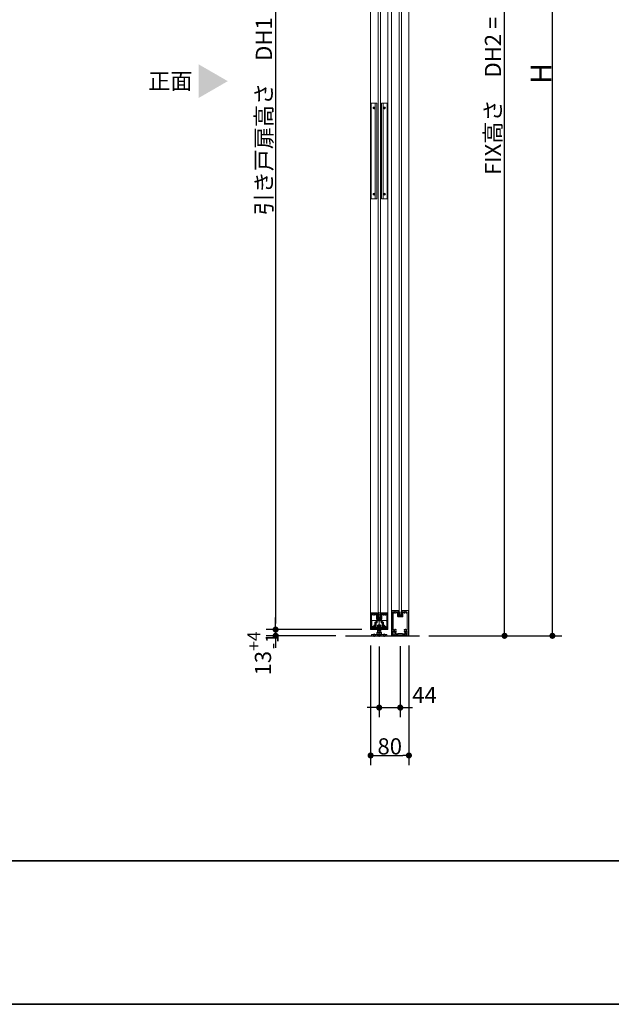
# Model space of a CAD drawing. Units: millimetres. Extents: x -4275 to 7850, y -3045 to 3045.
# Drawn here: x -196 to 1041, y -2770 to -713 of the extents above; entities that cross this region are included whole.
import ezdxf

# ---------------------------------------------------------------- set-up
doc = ezdxf.new("R2010")
doc.units = ezdxf.units.MM
doc.header["$LTSCALE"] = 20
doc.header["$PDMODE"] = 1
doc.header["$PDSIZE"] = -2
for name, color, linetype, lineweight in [('1図面枠', 7, 'Continuous', 15), ('2寸法-1', 7, 'Continuous', 15), ('2寸法-2', 7, 'Continuous', 15), ('2寸法-3', 7, 'Continuous', 15), ('3一般', 7, 'Continuous', 15)]:
    doc.layers.add(name, color=color, linetype=linetype, lineweight=lineweight)
doc.styles.add('MS PGothic', font='txt', dxfattribs={"bigfont": 'MS PGothic'})
doc.styles.get("Standard").update_dxf_attribs({"font": 'txt', "bigfont": 'BIGFONT.SHX'})
doc.dimstyles.new('SANWA-1', dxfattribs={"dimtxt": 43.490885, "dimasz": 12.712402, "dimexe": 20, "dimexo": 20, "dimgap": 2, "dimtad": 1, "dimdec": 8, "dimdsep": 46, "dimtxsty": 'MS PGothic', "dimblk": 'DOT', "dimblk1": 'DOT', "dimblk2": 'DOT', "dimcen": 0, "dimazin": 0, "dimtfac": 0.8, "dimtdec": 8, "dimtix": 1, "dimtmove": 0, "dimatfit": 0, "dimldrblk": 'DOT', "dimfxl": 1, "dimfrac": 2, "dimtolj": 1, "dimarcsym": 0})

# ---------------------------------------------------------------- blocks, each defined once
blk = doc.blocks.new('グループ')
at = {"layer": '3一般', "color": 7, "linetype": 'Continuous', "lineweight": 30}
blk.add_line((484.8, -2000), (639.5, -2000), dxfattribs=at)
blk = doc.blocks.new('グループ-1')
at = {"layer": '3一般', "color": 7, "linetype": 'Continuous', "lineweight": 15}
for p, q in [((538.5, -1952), (538.8, -1952)), ((538.5, -1952), (538.5, -1952.3)), ((538.5, -1952.3), (538.5, -1986.5)), ((538.8, -1952), (551.3, -1952)), ((539.7, -1953.2), (539.7, -1953.2)), ((539.7, -1980.8), (539.7, -1953.5)), ((541.7, -1953.2), (540, -1953.2)), ((547.6, -1953.2), (549.7, -1953.2)), ((550, -1964.5), (550, -1953.5)), ((551.2, -1963.3), (551.2, -1952.5)), ((551.3, -1952.5), (551.2, -1952.5)), ((551.5, -1952.2), (551.5, -1952.3)), ((555.5, -1985.7), (555.5, -1950.8)), ((559.5, -1952), (559.5, -1952)), ((559.5, -1952.2), (559.5, -1952.3)), ((572.2, -1952), (559.7, -1952)), ((559.7, -1952.5), (559.7, -1952.5)), ((559.7, -1952.5), (559.7, -1963.3)), ((560.9, -1953.2), (560.9, -1953.2)), ((560.9, -1964.5), (560.9, -1953.5)), ((561.2, -1953.2), (563.4, -1953.2)), ((571, -1953.2), (569.3, -1953.2)), ((571.3, -1953.5), (571.3, -1980.8)), ((572.5, -1952), (572.2, -1952)), ((572.5, -1952), (572.5, -1952.3)), ((572.5, -1986.5), (572.5, -1952.3)), ((546.6, -1971.9), (546.6, -1978.1)), ((546.9, -1971.6), (549.7, -1971.6)), ((548, -1982.5), (548, -1973.3)), ((551.1, -1973), (548.3, -1973)), ((550, -1971.3), (550, -1967.9)), ((554.2, -1965), (550.5, -1965)), ((554.2, -1967.4), (550.5, -1967.4)), ((551.4, -1969.3), (551.4, -1972.7)), ((559.2, -1963.8), (551.7, -1963.8)), ((551.9, -1968.8), (559.1, -1968.8)), ((554.5, -1965.3), (554.5, -1967.1)), ((556.5, -1965.3), (556.5, -1967.1)), ((560.4, -1965), (556.8, -1965)), ((560.5, -1967.4), (556.8, -1967.4)), ((559.6, -1969.3), (559.6, -1972.4)), ((562.7, -1973), (560.2, -1973)), ((561, -1971.3), (561, -1967.9)), ((561.3, -1971.6), (564.1, -1971.6)), ((563, -1973.3), (563, -1982.5)), ((564.4, -1971.9), (564.4, -1978.1)), ((539.2, -1987), (539, -1987)), ((539.7, -1984.5), (539.7, -1986.5)), ((550.6, -1984.5), (539.7, -1984.5)), ((541.7, -1982.8), (541.7, -1982.8)), ((544.1, -1979), (544.1, -1979)), ((548.3, -1982.8), (551.1, -1982.8)), ((551.4, -1983.7), (551.4, -1983.1)), ((551.4, -1983.1), (551.4, -1983.7)), ((559.6, -1983.1), (559.6, -1983.7)), ((559.9, -1982.8), (562.7, -1982.8)), ((571.3, -1984.5), (560.4, -1984.5)), ((566.9, -1979), (566.9, -1979)), ((569.3, -1982.8), (569.3, -1982.8)), ((571.3, -1984.5), (571.3, -1986.5)), ((572, -1987), (571.8, -1987))]:
    blk.add_line(p, q, dxfattribs=at)
at = {"layer": '3一般', "color": 7, "linetype": 'Continuous', "lineweight": 15, "flags": 128}
for points in [[(538.8, -1952, 0.198912), (538.6, -1952.1, 0.198912), (538.5, -1952.3)], [(540, -1953.2, 0.198912), (539.8, -1953.3, 0.198912), (539.7, -1953.5)], [(541.9, -1953.6, 0.14848), (541.6, -1955.4, 0.14848), (542.3, -1956.9)], [(541.9, -1953.6, 0.26103), (541.9, -1953.3, 0.26103), (541.7, -1953.2)], [(545.8, -1956, 0.292725), (546, -1954.4, 0.292725), (544.6, -1953.5, 0.292725), (543.3, -1954.4, 0.292725), (543.5, -1956)], [(546.9, -1956.9, 0.14848), (547.6, -1955.4, 0.14848), (547.3, -1953.6)], [(547.6, -1953.2, 0.26103), (547.3, -1953.3, 0.26103), (547.3, -1953.6)], [(550, -1953.5, 0.198912), (549.9, -1953.3, 0.198912), (549.7, -1953.2)], [(551.5, -1952.2, 0.198912), (551.4, -1952.1, 0.198912), (551.3, -1952)], [(551.3, -1952.5, 0.198912), (551.4, -1952.4, 0.198912), (551.5, -1952.3)], [(559.7, -1952, 0.198912), (559.5, -1952.1, 0.198912), (559.5, -1952.2)], [(559.5, -1952.3, 0.198912), (559.5, -1952.4, 0.198912), (559.7, -1952.5)], [(561.2, -1953.2, 0.198912), (561, -1953.3, 0.198912), (560.9, -1953.5)], [(563.6, -1953.6, 0.14848), (563.3, -1955.4, 0.14848), (564, -1956.9)], [(563.6, -1953.6, 0.26103), (563.6, -1953.3, 0.26103), (563.4, -1953.2)], [(567.5, -1956, 0.292725), (567.7, -1954.4, 0.292725), (566.3, -1953.5, 0.292725), (565, -1954.4, 0.292725), (565.2, -1956)], [(568.6, -1956.9, 0.14848), (569.3, -1955.4, 0.14848), (569, -1953.6)], [(569.3, -1953.2, 0.26103), (569, -1953.3, 0.26103), (569, -1953.6)], [(571.3, -1953.5, 0.198912), (571.2, -1953.3, 0.198912), (571, -1953.2)], [(572.5, -1952.3, 0.198912), (572.4, -1952.1, 0.198912), (572.2, -1952)], [(542.3, -1956.9, 0.243476), (543, -1957.2, 0.243476), (543.6, -1956.8)], [(543.6, -1956.8, 0.155096), (543.7, -1956.4, 0.155096), (543.5, -1956)], [(545.8, -1956, 0.155096), (545.6, -1956.4, 0.155096), (545.7, -1956.8)], [(545.7, -1956.8, 0.243476), (546.3, -1957.2, 0.243476), (546.9, -1956.9)], [(546.9, -1971.6, 0.198912), (546.7, -1971.7, 0.198912), (546.6, -1971.9)], [(546.9, -1971.6, 0.198912), (546.7, -1971.7, 0.198912), (546.6, -1971.9)], [(548.3, -1973, 0.198912), (548.1, -1973.1, 0.198912), (548, -1973.3)], [(549.7, -1971.6, 0.198912), (549.9, -1971.5, 0.198912), (550, -1971.3)], [(550, -1964.5, 0.198912), (550.2, -1964.9, 0.198912), (550.5, -1965)], [(550.5, -1967.4, 0.198912), (550.1, -1967.5, 0.198912), (550, -1967.9)], [(551.1, -1973, 0.198912), (551.3, -1972.9, 0.198912), (551.4, -1972.7)], [(551.2, -1963.3, 0.198912), (551.4, -1963.7, 0.198912), (551.7, -1963.8)], [(551.9, -1968.8, 0.198912), (551.5, -1968.9, 0.198912), (551.4, -1969.3)], [(554.5, -1965.3, 0.198912), (554.4, -1965.1, 0.198912), (554.2, -1965)], [(554.2, -1967.4, 0.198912), (554.4, -1967.3, 0.198912), (554.5, -1967.1)], [(556.8, -1965, 0.198912), (556.6, -1965.1, 0.198912), (556.5, -1965.3)], [(556.5, -1967.1, 0.198912), (556.6, -1967.3, 0.198912), (556.8, -1967.4)], [(559.6, -1969.3, 0.198912), (559.4, -1968.9, 0.198912), (559.1, -1968.8)], [(559.2, -1963.8, 0.198912), (559.6, -1963.7, 0.198912), (559.7, -1963.3)], [(559.6, -1972.4, 0.198912), (559.7, -1972.8, 0.198912), (560.2, -1973)], [(560.4, -1965, 0.198912), (560.8, -1964.9, 0.198912), (560.9, -1964.5)], [(561, -1967.9, 0.198912), (560.8, -1967.5, 0.198912), (560.5, -1967.4)], [(561, -1971.3, 0.198912), (561.1, -1971.5, 0.198912), (561.3, -1971.6)], [(563, -1973.3, 0.198912), (562.9, -1973.1, 0.198912), (562.7, -1973)], [(564, -1956.9, 0.243476), (564.7, -1957.2, 0.243476), (565.3, -1956.8)], [(564.4, -1971.9, 0.198912), (564.3, -1971.7, 0.198912), (564.1, -1971.6)], [(564.4, -1971.9, 0.198912), (564.3, -1971.7, 0.198912), (564.1, -1971.6)], [(565.3, -1956.8, 0.155096), (565.4, -1956.4, 0.155096), (565.2, -1956)], [(567.5, -1956, 0.155096), (567.3, -1956.4, 0.155096), (567.4, -1956.8)], [(567.4, -1956.8, 0.243476), (568, -1957.2, 0.243476), (568.6, -1956.9)], [(538.5, -1986.5, 0.198912), (538.6, -1986.9, 0.198912), (539, -1987)], [(539.2, -1987, 0.198912), (539.5, -1986.9, 0.198912), (539.7, -1986.5)], [(539.7, -1980.8, 0.198912), (540.2, -1982.2, 0.198912), (541.7, -1982.8)], [(543.1, -1981.1, 0.414214), (542.3, -1980.4, 0.414214), (541.6, -1981.2)], [(541.6, -1981.2, 0.049268), (541.7, -1981.8, 0.049268), (541.9, -1982.4)], [(541.7, -1982.8, 0.26103), (541.9, -1982.7, 0.26103), (541.9, -1982.4)], [(543.1, -1981.1, 0.292725), (544.1, -1982.4, 0.292725), (545.7, -1982.1, 0.292725), (546, -1980.5, 0.292725), (544.7, -1979.5)], [(544.8, -1978, 0.243476), (544.2, -1978.3, 0.243476), (544.1, -1979)], [(544.1, -1979, 0.155096), (544.3, -1979.3, 0.155096), (544.7, -1979.5)], [(546.1, -1978.4, 0.055753), (545.5, -1978.1, 0.055753), (544.8, -1978)], [(546.1, -1978.4, 0.267949), (546.4, -1978.4, 0.267949), (546.6, -1978.1)], [(548, -1982.5, 0.198912), (548.1, -1982.7, 0.198912), (548.3, -1982.8)], [(550.6, -1984.5, 0.198912), (551.1, -1984.3, 0.198912), (551.4, -1983.7)], [(551.4, -1983.1, 0.198912), (551.3, -1982.9, 0.198912), (551.1, -1982.8)], [(559.9, -1982.8, 0.198912), (559.7, -1982.9, 0.198912), (559.6, -1983.1)], [(559.6, -1983.7, 0.198912), (559.8, -1984.3, 0.198912), (560.4, -1984.5)], [(562.7, -1982.8, 0.198912), (562.9, -1982.7, 0.198912), (563, -1982.5)], [(564.4, -1978.1, 0.267949), (564.5, -1978.4, 0.267949), (564.8, -1978.4)], [(566.1, -1978, 0.055753), (565.4, -1978.1, 0.055753), (564.8, -1978.4)], [(566.2, -1979.5, 0.292725), (564.9, -1980.5, 0.292725), (565.3, -1982.1, 0.292725), (566.8, -1982.4, 0.292725), (567.8, -1981.1)], [(566.9, -1979, 0.243476), (566.7, -1978.3, 0.243476), (566.1, -1978)], [(566.2, -1979.5, 0.155096), (566.6, -1979.3, 0.155096), (566.9, -1979)], [(569.3, -1981.2, 0.414214), (568.6, -1980.4, 0.414214), (567.8, -1981.1)], [(569, -1982.4, 0.049268), (569.2, -1981.8, 0.049268), (569.3, -1981.2)], [(569, -1982.4, 0.26103), (569, -1982.7, 0.26103), (569.3, -1982.8)], [(569.3, -1982.8, 0.198912), (570.7, -1982.2, 0.198912), (571.3, -1980.8)], [(571.3, -1986.5, 0.198912), (571.4, -1986.9, 0.198912), (571.8, -1987)], [(572, -1987, 0.198912), (572.3, -1986.9, 0.198912), (572.5, -1986.5)]]:
    blk.add_lwpolyline(points, format="xyb", dxfattribs=at)
blk = doc.blocks.new('グループ-3')
at = {"layer": '3一般', "color": 7, "linetype": 'Continuous', "lineweight": 15}
for p, q in [((537.5, -1984), (537.5, 305)), ((573.5, 305), (573.5, -1984)), ((573.5, -1984), (537.5, -1984))]:
    blk.add_line(p, q, dxfattribs=at)
blk = doc.blocks.new('グループ-4')
at = {"layer": '3一般', "color": 7, "linetype": 'Continuous', "lineweight": 15}
for p, q in [((595.7, -1954), (596.5, -1951.8)), ((595.7, -1956.9), (595.7, -1954.1)), ((596, -1949.3), (596.6, -1949.2)), ((596.5, -1951.6), (596, -1949.3)), ((597, -1952.1), (596.3, -1954.2)), ((596.3, -1956.4), (596.3, -1954.2)), ((596.5, -1951.6), (596.5, -1951.7)), ((596.5, -1951.8), (596.5, -1951.7)), ((596.6, -1949.2), (597.1, -1951.5)), ((597, -1952.1), (597.2, -1951.8)), ((597.1, -1951.5), (597.2, -1951.8)), ((599.5, -1950), (599.5, -1957.5)), ((601.8, -1951.5), (602.3, -1949.2)), ((601.8, -1951.5), (601.8, -1951.8)), ((601.9, -1952.1), (601.8, -1951.8)), ((602.6, -1954.2), (601.9, -1952.1)), ((602.3, -1949.2), (602.9, -1949.3)), ((602.9, -1949.3), (602.4, -1951.6)), ((602.4, -1951.6), (602.4, -1951.7)), ((602.5, -1951.8), (602.4, -1951.7)), ((602.5, -1951.8), (603.2, -1954)), ((602.6, -1956.4), (602.6, -1954.2)), ((603.2, -1954.1), (603.2, -1956.9)), ((595.7, -1956.9), (595.7, -1957.2)), ((596, -1957.2), (595.7, -1957.2)), ((596.3, -1957.2), (596, -1957.2)), ((596.3, -1957.2), (599.3, -1956.6)), ((596.6, -1956.6), (599.3, -1956)), ((602.4, -1956.6), (599.7, -1956)), ((602.6, -1957.2), (599.7, -1956.6)), ((602.9, -1957.2), (602.6, -1957.2)), ((602.9, -1957.2), (603.2, -1957.2)), ((603.2, -1956.9), (603.2, -1957.2))]:
    blk.add_line(p, q, dxfattribs=at)
at = {"layer": '3一般', "color": 7, "linetype": 'Continuous', "lineweight": 15, "flags": 128}
for points in [[(595.7, -1954, 0.055203), (595.7, -1954.1, 0.055203), (595.7, -1954.1)], [(596.5, -1951.8, 0.081385), (596.5, -1951.7, 0.081385), (596.5, -1951.6)], [(597, -1952.1, 0.081385), (597.1, -1951.8, 0.081385), (597.1, -1951.5)], [(601.8, -1951.5, 0.081385), (601.8, -1951.8, 0.081385), (601.9, -1952.1)], [(602.4, -1951.6, 0.081385), (602.4, -1951.7, 0.081385), (602.5, -1951.8)], [(603.2, -1954.1, 0.055203), (603.2, -1954.1, 0.055203), (603.2, -1954)], [(595.7, -1956.9, 0.198912), (595.8, -1957.1, 0.198912), (596, -1957.2)], [(596.3, -1956.4, 0.223446), (596.4, -1956.5, 0.223446), (596.6, -1956.6)], [(599.5, -1956, 0.02349), (599.4, -1956, 0.02349), (599.3, -1956)], [(599.5, -1956.6, 0.02349), (599.4, -1956.6, 0.02349), (599.3, -1956.6)], [(599.7, -1956, 0.02349), (599.6, -1956, 0.02349), (599.5, -1956)], [(599.7, -1956.6, 0.02349), (599.6, -1956.6, 0.02349), (599.5, -1956.6)], [(602.4, -1956.6, 0.223446), (602.5, -1956.5, 0.223446), (602.6, -1956.4)], [(602.9, -1957.2, 0.198912), (603.1, -1957.1, 0.198912), (603.2, -1956.9)]]:
    blk.add_lwpolyline(points, format="xyb", dxfattribs=at)
blk = doc.blocks.new('グループ-8')
at = {"layer": '3一般', "color": 7, "linetype": 'Continuous', "lineweight": 15}
for p, q in [((581.5, -2000), (581.5, 342)), ((617.5, 342), (617.5, -2000)), ((617.5, -2000), (581.5, -2000))]:
    blk.add_line(p, q, dxfattribs=at)
blk = doc.blocks.new('グループ-9')
at = {"layer": '3一般', "color": 7, "linetype": 'Continuous', "lineweight": 15}
for p, q in [((582.8, -1947), (582.5, -1947)), ((582.5, -1947.3), (582.5, -1947)), ((582.5, -1947.3), (582.5, -1999.5)), ((595.3, -1947), (582.8, -1947)), ((584.8, -1950.3), (584.8, -1988.2)), ((585, -1950), (585, -1950)), ((593.8, -1950), (592.2, -1950)), ((594, -1949.7), (594, -1949.7)), ((594, -1950.3), (594, -1959.5)), ((595.2, -1947.5), (595.3, -1947.5)), ((595.2, -1958.3), (595.2, -1947.5)), ((595.5, -1947), (595.5, -1947)), ((595.5, -1947.3), (595.5, -1947.2)), ((603.5, -1947.3), (603.5, -1947.2)), ((603.7, -1947), (616.2, -1947)), ((603.7, -1947.5), (603.7, -1958.3)), ((603.7, -1947.5), (603.7, -1947.5)), ((604.9, -1950.3), (604.9, -1959.5)), ((606.7, -1950), (605.2, -1950)), ((613.9, -1950), (613.9, -1950)), ((614.2, -1988.2), (614.2, -1950.3)), ((616.2, -1947), (616.5, -1947)), ((616.5, -1947.3), (616.5, -1947)), ((616.5, -1999.5), (616.5, -1947.3)), ((604.4, -1960), (594.5, -1960)), ((603.2, -1958.8), (595.7, -1958.8)), ((584.8, -1990.8), (584.8, -1999.7)), ((585.2, -1988.5), (585.1, -1988.5)), ((585.2, -1990.5), (585.1, -1990.5)), ((588, -1997.8), (588, -1993)), ((590, -1995.7), (590, -1992.7)), ((604.2, -1995.5), (594.8, -1995.5)), ((608.9, -1995.7), (608.9, -1992.7)), ((610.9, -1997.8), (610.9, -1993)), ((613.9, -1988.5), (613.7, -1988.5)), ((613.7, -1990.5), (613.9, -1990.5)), ((614.2, -1999.7), (614.2, -1990.8)), ((584.5, -2000), (583, -2000)), ((599.2, -1998), (588.3, -1998)), ((594.5, -1996), (590.3, -1996)), ((594.5, -1996), (594.5, -1995.8)), ((599.5, -1997.7), (599.2, -1998)), ((599.5, -1997.7), (599.8, -1998)), ((610.7, -1998), (599.8, -1998)), ((604.5, -1996), (604.5, -1995.8)), ((608.6, -1996), (604.5, -1996)), ((616, -2000), (614.5, -2000))]:
    blk.add_line(p, q, dxfattribs=at)
at = {"layer": '3一般', "color": 7, "linetype": 'Continuous', "lineweight": 15, "flags": 128}
for points in [[(582.8, -1947, 0.198912), (582.6, -1947.1, 0.198912), (582.5, -1947.3)], [(585, -1950, 0.198912), (584.8, -1950.1, 0.198912), (584.8, -1950.3)], [(585.3, -1950.2, 0.189896), (585.2, -1950.1, 0.189896), (585, -1950)], [(585.3, -1950.2, 0.078284), (585.5, -1951.2, 0.078284), (586, -1952.1)], [(586, -1952.1, 0.004198), (586.1, -1952.2, 0.004198), (586.1, -1952.2)], [(586, -1952.1, 0.004198), (586.1, -1952.2, 0.004198), (586.1, -1952.2)], [(586.1, -1952.2, 0.240734), (586.8, -1952.5, 0.240734), (587.4, -1952.1)], [(589.9, -1951.2, 0.246683), (590.3, -1949.6, 0.246683), (589.2, -1948.4, 0.246683), (587.6, -1948.6, 0.246683), (586.9, -1950)], [(586.9, -1950, 0.091263), (587, -1950.6, 0.091263), (587.3, -1951.2)], [(587.4, -1952.1, 0.15775), (587.5, -1951.6, 0.15775), (587.3, -1951.2)], [(589.9, -1951.2, 0.15775), (589.7, -1951.6, 0.15775), (589.8, -1952.1)], [(589.8, -1952.1, 0.240734), (590.4, -1952.5, 0.240734), (591.1, -1952.2)], [(591.1, -1952.2, 0.082509), (591.7, -1951.3, 0.082509), (592, -1950.2)], [(592.2, -1950, 0.189896), (592, -1950.1, 0.189896), (592, -1950.2)], [(594, -1950.3, 0.198912), (593.9, -1950.1, 0.198912), (593.8, -1950)], [(595.5, -1947.2, 0.198912), (595.4, -1947.1, 0.198912), (595.3, -1947)], [(595.3, -1947.5, 0.198912), (595.4, -1947.4, 0.198912), (595.5, -1947.3)], [(603.7, -1947, 0.198912), (603.5, -1947.1, 0.198912), (603.5, -1947.2)], [(603.5, -1947.3, 0.198912), (603.5, -1947.4, 0.198912), (603.7, -1947.5)], [(605.2, -1950, 0.198912), (605, -1950.1, 0.198912), (604.9, -1950.3)], [(607, -1950.2, 0.189896), (606.9, -1950.1, 0.189896), (606.7, -1950)], [(607, -1950.2, 0.078284), (607.2, -1951.2, 0.078284), (607.7, -1952.1)], [(607.7, -1952.1, 0.004198), (607.8, -1952.2, 0.004198), (607.8, -1952.2)], [(607.7, -1952.1, 0.004198), (607.8, -1952.2, 0.004198), (607.8, -1952.2)], [(607.8, -1952.2, 0.240734), (608.5, -1952.5, 0.240734), (609.1, -1952.1)], [(611.6, -1951.2, 0.246683), (612, -1949.6, 0.246683), (610.9, -1948.4, 0.246683), (609.3, -1948.6, 0.246683), (608.6, -1950)], [(608.6, -1950, 0.091263), (608.7, -1950.6, 0.091263), (609, -1951.2)], [(609.1, -1952.1, 0.15775), (609.2, -1951.6, 0.15775), (609, -1951.2)], [(611.6, -1951.2, 0.15775), (611.4, -1951.6, 0.15775), (611.5, -1952.1)], [(611.5, -1952.1, 0.240734), (612.1, -1952.5, 0.240734), (612.8, -1952.2)], [(612.8, -1952.2, 0.082509), (613.4, -1951.3, 0.082509), (613.7, -1950.2)], [(613.9, -1950, 0.189896), (613.7, -1950.1, 0.189896), (613.7, -1950.2)], [(614.2, -1950.3, 0.198912), (614.1, -1950.1, 0.198912), (613.9, -1950)], [(616.5, -1947.3, 0.198912), (616.4, -1947.1, 0.198912), (616.2, -1947)], [(594, -1959.5, 0.198912), (594.2, -1959.9, 0.198912), (594.5, -1960)], [(595.2, -1958.3, 0.198912), (595.4, -1958.7, 0.198912), (595.7, -1958.8)], [(603.2, -1958.8, 0.198912), (603.6, -1958.7, 0.198912), (603.7, -1958.3)], [(604.4, -1960, 0.198912), (604.8, -1959.9, 0.198912), (604.9, -1959.5)], [(584.8, -1988.2, 0.198912), (584.9, -1988.4, 0.198912), (585.1, -1988.5)], [(585.1, -1990.5, 0.198912), (584.9, -1990.6, 0.198912), (584.8, -1990.8)], [(585.2, -1988.5, 0.151984), (585.4, -1988.4, 0.151984), (585.5, -1988.3)], [(585.5, -1990.7, 0.151984), (585.4, -1990.6, 0.151984), (585.2, -1990.5)], [(590.8, -1987, 0.246668), (587.8, -1986.2, 0.246668), (585.5, -1988.3)], [(585.5, -1990.7, 0.120261), (586.4, -1992, 0.120261), (587.8, -1992.7)], [(589.8, -1988.2, 0.29554), (587.9, -1987.9, 0.29554), (586.9, -1989.5)], [(586.9, -1989.5, 0.29554), (587.9, -1991.1, 0.29554), (589.8, -1990.8)], [(588, -1993, 0.166726), (588, -1992.9, 0.166726), (587.8, -1992.7)], [(589.8, -1988.2, 0.15775), (590.2, -1988.4, 0.15775), (590.7, -1988.3)], [(590.7, -1990.7, 0.15775), (590.2, -1990.6, 0.15775), (589.8, -1990.8)], [(590.2, -1992.5, 0.13663), (590.1, -1992.6, 0.13663), (590, -1992.7)], [(590, -1995.7, 0.198912), (590.1, -1995.9, 0.198912), (590.3, -1996)], [(590.2, -1992.5, 0.030459), (590.5, -1992.3, 0.030459), (590.8, -1992)], [(590.7, -1988.3, 0.240734), (591.1, -1987.7, 0.240734), (590.8, -1987)], [(590.8, -1992, 0.240734), (591.1, -1991.3, 0.240734), (590.7, -1990.7)], [(594.8, -1995.5, 0.198912), (594.6, -1995.6, 0.198912), (594.5, -1995.8)], [(604.5, -1995.8, 0.198912), (604.4, -1995.6, 0.198912), (604.2, -1995.5)], [(608.1, -1987, 0.240734), (607.8, -1987.7, 0.240734), (608.2, -1988.3)], [(608.2, -1990.7, 0.240734), (607.8, -1991.3, 0.240734), (608.1, -1992)], [(613.4, -1988.3, 0.246668), (611.1, -1986.2, 0.246668), (608.1, -1987)], [(608.1, -1992, 0.030459), (608.4, -1992.3, 0.030459), (608.8, -1992.5)], [(608.2, -1988.3, 0.15775), (608.7, -1988.4, 0.15775), (609.1, -1988.2)], [(609.1, -1990.8, 0.15775), (608.7, -1990.6, 0.15775), (608.2, -1990.7)], [(608.6, -1996, 0.198912), (608.8, -1995.9, 0.198912), (608.9, -1995.7)], [(608.9, -1992.7, 0.13663), (608.9, -1992.6, 0.13663), (608.8, -1992.5)], [(612.1, -1989.5, 0.29554), (611, -1987.9, 0.29554), (609.1, -1988.2)], [(609.1, -1990.8, 0.29554), (611, -1991.1, 0.29554), (612.1, -1989.5)], [(611.1, -1992.7, 0.166726), (611, -1992.9, 0.166726), (610.9, -1993)], [(611.1, -1992.7, 0.120261), (612.5, -1992, 0.120261), (613.4, -1990.7)], [(613.4, -1988.3, 0.151984), (613.6, -1988.4, 0.151984), (613.7, -1988.5)], [(613.7, -1990.5, 0.151984), (613.6, -1990.6, 0.151984), (613.4, -1990.7)], [(613.9, -1988.5, 0.198912), (614.1, -1988.4, 0.198912), (614.2, -1988.2)], [(614.2, -1990.8, 0.198912), (614.1, -1990.6, 0.198912), (613.9, -1990.5)], [(582.5, -1999.5, 0.198912), (582.6, -1999.9, 0.198912), (583, -2000)], [(584.5, -2000, 0.198912), (584.7, -1999.9, 0.198912), (584.8, -1999.7)], [(588, -1997.8, 0.198912), (588.1, -1997.9, 0.198912), (588.3, -1998)], [(610.7, -1998, 0.198912), (610.8, -1997.9, 0.198912), (610.9, -1997.8)], [(614.2, -1999.7, 0.198912), (614.3, -1999.9, 0.198912), (614.5, -2000)], [(616, -2000, 0.198912), (616.3, -1999.9, 0.198912), (616.5, -1999.5)]]:
    blk.add_lwpolyline(points, format="xyb", dxfattribs=at)
blk = doc.blocks.new('グループ-11')
at = {"layer": '3一般', "color": 7, "linetype": 'Continuous', "lineweight": 15}
for p, q in [((613.5, -1995), (611.5, -1995)), ((611.5, -1995), (611.5, -1998.2)), ((613.5, -1995), (613.5, -2000)), ((585.5, -2000), (585.5, -1998.2)), ((611.5, -1998.2), (585.5, -1998.2)), ((613.5, -2000), (585.5, -2000)), ((599.5, -1997.5), (599.5, -2001.5))]:
    blk.add_line(p, q, dxfattribs=at)
blk = doc.blocks.new('グループ-12')
at = {"layer": '3一般', "color": 7, "linetype": 'Continuous', "lineweight": 15}
for p, q in [((597, -1956), (597, 298)), ((602, 298), (602, -1956)), ((602, -1956), (597, -1956))]:
    blk.add_line(p, q, dxfattribs=at)
blk = doc.blocks.new('グループ-13')
at = {"layer": '3一般', "color": 7, "linetype": 'Continuous', "lineweight": 15}
for p, q in [((539.8, -1969.7), (540.8, -1968)), ((539.8, -1984), (539.8, -1969.7)), ((540.8, -1968), (547.9, -1968)), ((548.9, -1969.7), (547.9, -1968)), ((548.9, -1969.7), (548.9, -1982.1)), ((562, -1969.7), (563, -1968)), ((562, -1982.1), (562, -1969.7)), ((563, -1968), (570.2, -1968)), ((571.2, -1969.7), (570.2, -1968)), ((571.2, -1969.7), (571.2, -1984)), ((537.5, -1986), (537.5, -1984)), ((537.5, -1984), (573.5, -1984)), ((572.5, -1987), (538.5, -1987)), ((540.5, -1982.1), (541, -1981.2)), ((540.5, -1984), (540.5, -1982.1)), ((540.5, -1982.1), (540.5, -1982.1)), ((541, -1981.2), (541.2, -1981.2)), ((541.2, -1981.2), (548.2, -1981.2)), ((548.2, -1981.2), (548.4, -1981.2)), ((548.4, -1981.2), (548.9, -1982.1)), ((548.9, -1982.1), (548.9, -1982.1)), ((548.9, -1982.1), (548.9, -1984)), ((555.5, -1978.5), (555.5, -1990.5)), ((562, -1982.1), (562.5, -1981.2)), ((562, -1984), (562, -1982.1)), ((562, -1982.1), (562, -1982.1)), ((562.5, -1981.2), (562.8, -1981.2)), ((562.8, -1981.2), (569.7, -1981.2)), ((569.7, -1981.2), (570, -1981.2)), ((570, -1981.2), (570.5, -1982.1)), ((570.5, -1982.1), (570.5, -1982.1)), ((570.5, -1982.1), (570.5, -1984)), ((573.5, -1986), (573.5, -1984))]:
    blk.add_line(p, q, dxfattribs=at)
at = {"layer": '3一般', "color": 7, "linetype": 'Continuous', "lineweight": 15, "flags": 128}
for points in [[(537.5, -1986, 0.198912), (537.8, -1986.7, 0.198912), (538.5, -1987)], [(572.5, -1987, 0.198912), (573.2, -1986.7, 0.198912), (573.5, -1986)]]:
    blk.add_lwpolyline(points, format="xyb", dxfattribs=at)
blk = doc.blocks.new('グループ-14')
at = {"layer": '3一般', "color": 7, "linetype": 'Continuous', "lineweight": 15}
for p, q in [((538.6, -888), (538.6, -1086)), ((550.6, -887), (539.6, -887)), ((542.4, -897), (546.8, -897)), ((544.6, -899.2), (544.6, -894.8)), ((547.1, -1087), (547.1, -887)), ((550.6, -1087), (550.6, -887)), ((571.3, -887), (560.3, -887)), ((560.3, -887), (560.3, -1087)), ((563.8, -887), (563.8, -1087)), ((564.1, -897), (568.5, -897)), ((566.3, -894.8), (566.3, -899.2)), ((572.3, -1086), (572.3, -888)), ((539.6, -1087), (550.6, -1087)), ((542.4, -1077), (546.8, -1077)), ((544.6, -1079.2), (544.6, -1074.8)), ((560.3, -1087), (571.3, -1087)), ((564.1, -1077), (568.5, -1077)), ((566.3, -1074.8), (566.3, -1079.2))]:
    blk.add_line(p, q, dxfattribs=at)
at = {"layer": '3一般', "color": 7, "linetype": 'Continuous', "lineweight": 15, "flags": 128}
for points in [[(539.6, -887, 0.198912), (538.9, -887.3, 0.198912), (538.6, -888)], [(572.3, -888, 0.198912), (572, -887.3, 0.198912), (571.3, -887)], [(538.6, -1086, 0.198912), (538.9, -1086.7, 0.198912), (539.6, -1087)], [(571.3, -1087, 0.198912), (572, -1086.7, 0.198912), (572.3, -1086)]]:
    blk.add_lwpolyline(points, format="xyb", dxfattribs=at)
at = {"layer": '3一般', "color": 7, "linetype": 'Continuous', "lineweight": 15}
for centre in [(544.6, -897), (566.3, -897), (544.6, -1077), (566.3, -1077)]:
    blk.add_circle(centre, 2, dxfattribs=at)
blk = doc.blocks.new('グループ-16')
at = {"layer": '3一般', "color": 7, "linetype": 'Continuous', "lineweight": 15}
for p, q in [((550.5, -1993.1), (550.5, -1996.1)), ((550.5, -1993.1), (553.5, -1993.1)), ((551.8, -1993.1), (551.8, -1990)), ((559.2, -1990), (551.8, -1990)), ((553.7, -1977), (553.5, -1977)), ((553.5, -1977), (553.5, -1990)), ((553.5, -1993.1), (557.5, -1993.1)), ((555.5, -1978), (553.7, -1977)), ((557.2, -1977), (553.7, -1977)), ((555.5, -1976), (555.5, -2001.4)), ((557.2, -1977), (555.5, -1978)), ((557.5, -1977), (557.2, -1977)), ((557.5, -1977), (557.5, -1990)), ((557.5, -1993.1), (560.5, -1993.1)), ((559.2, -1993.1), (559.2, -1990)), ((560.5, -1993.1), (560.5, -1996.1)), ((560.5, -1996.1), (550.5, -1996.1)), ((553, -1996.1), (553, -2000.5)), ((558, -2000.5), (553, -2000.5)), ((553.4, -2000.5), (555.5, -1999.3)), ((555.5, -1999.3), (557.5, -2000.5)), ((558, -1996.1), (558, -2000.5))]:
    blk.add_line(p, q, dxfattribs=at)
blk = doc.blocks.new('グループ-17')
at = {"layer": '3一般', "color": 7, "linetype": 'Continuous', "lineweight": 15}
for p, q in [((551.7, -1978), (551.7, -1990)), ((551.7, -1990), (553.4, -1990)), ((552.6, -1977.5), (552.2, -1977.5)), ((552.6, -1977.5), (553.4, -1978.3)), ((558.3, -1977.5), (552.6, -1977.5)), ((553.4, -1978.3), (553.4, -1990)), ((553.4, -1978.3), (557.5, -1978.3)), ((553.4, -1990), (557.5, -1990)), ((555.5, -1976), (555.5, -1991)), ((558.3, -1977.5), (557.5, -1978.3)), ((557.5, -1978.3), (557.5, -1990)), ((557.5, -1990), (559.2, -1990)), ((558.7, -1977.5), (558.3, -1977.5)), ((559.2, -1990), (559.2, -1978))]:
    blk.add_line(p, q, dxfattribs=at)
at = {"layer": '3一般', "color": 7, "linetype": 'Continuous', "lineweight": 15, "flags": 128}
for points in [[(552.2, -1977.5, 0.198912), (551.9, -1977.6, 0.198912), (551.7, -1978)], [(559.2, -1978, 0.198912), (559.1, -1977.6, 0.198912), (558.7, -1977.5)]]:
    blk.add_lwpolyline(points, format="xyb", dxfattribs=at)
blk = doc.blocks.new('グループ-18')
at = {"layer": '3一般', "color": 7, "linetype": 'Continuous', "lineweight": 15}
for p, q in [((545, -1995.1), (545, -2002)), ((555.5, -1994.1), (555.5, -2002)), ((566, -1995.1), (566, -2002)), ((539.5, -1997.1), (571.5, -1997.1)), ((539.5, -2000), (539.5, -1997.1)), ((571.5, -2000), (539.5, -2000)), ((542.5, -2000), (542.5, -1997.1)), ((547.5, -1997.1), (547.5, -2000)), ((550.5, -1996.1), (550.5, -1997.1)), ((560.5, -1996.1), (550.5, -1996.1)), ((550.5, -1999), (560.5, -1999)), ((550.5, -2000), (550.5, -1999)), ((553, -1996.1), (553, -1999)), ((558, -1999), (558, -1996.1)), ((560.5, -1997.1), (560.5, -1996.1)), ((560.5, -1999), (560.5, -2000)), ((563.5, -2000), (563.5, -1997.1)), ((568.5, -1997.1), (568.5, -2000)), ((571.5, -1997.1), (571.5, -2000))]:
    blk.add_line(p, q, dxfattribs=at)
at = {"layer": '3一般', "color": 7}
for name in ['グループ-16', 'グループ-17']:
    blk.add_blockref(name, (0, 0), dxfattribs=at)
blk = doc.blocks.new('グループ-21')
at = {"layer": '3一般', "color": 7, "linetype": 'Continuous', "lineweight": 15}
for p, q in [((552, -1954.3), (552.6, -1954.2)), ((552.5, -1956.6), (552, -1954.3)), ((552.6, -1954.2), (553.1, -1956.5)), ((557.8, -1956.5), (558.3, -1954.2)), ((558.3, -1954.2), (558.9, -1954.3)), ((558.9, -1954.3), (558.4, -1956.6)), ((551.7, -1959), (552.5, -1956.8)), ((551.7, -1961.9), (551.7, -1959.1)), ((551.7, -1961.9), (551.7, -1962.2)), ((552, -1962.2), (551.7, -1962.2)), ((552.3, -1962.2), (552, -1962.2)), ((553, -1957.1), (552.3, -1959.2)), ((552.3, -1961.4), (552.3, -1959.2)), ((552.3, -1962.2), (555.3, -1961.6)), ((552.5, -1956.6), (552.5, -1956.7)), ((552.5, -1956.8), (552.5, -1956.7)), ((552.6, -1961.6), (555.3, -1961)), ((553, -1957.1), (553.2, -1956.8)), ((553.1, -1956.5), (553.2, -1956.8)), ((555.5, -1955), (555.5, -1962.5)), ((558.4, -1961.6), (555.7, -1961)), ((558.6, -1962.2), (555.7, -1961.6)), ((557.8, -1956.5), (557.8, -1956.8)), ((557.9, -1957.1), (557.8, -1956.8)), ((558.6, -1959.2), (557.9, -1957.1)), ((558.4, -1956.6), (558.4, -1956.7)), ((558.5, -1956.8), (558.4, -1956.7)), ((558.5, -1956.8), (559.2, -1959)), ((558.6, -1961.4), (558.6, -1959.2)), ((558.9, -1962.2), (558.6, -1962.2)), ((558.9, -1962.2), (559.2, -1962.2)), ((559.2, -1959.1), (559.2, -1961.9)), ((559.2, -1961.9), (559.2, -1962.2))]:
    blk.add_line(p, q, dxfattribs=at)
at = {"layer": '3一般', "color": 7, "linetype": 'Continuous', "lineweight": 15, "flags": 128}
for points in [[(551.7, -1959, 0.055203), (551.7, -1959.1, 0.055203), (551.7, -1959.1)], [(551.7, -1961.9, 0.198912), (551.8, -1962.1, 0.198912), (552, -1962.2)], [(552.3, -1961.4, 0.223446), (552.4, -1961.5, 0.223446), (552.6, -1961.6)], [(552.5, -1956.8, 0.081385), (552.5, -1956.7, 0.081385), (552.5, -1956.6)], [(553, -1957.1, 0.081385), (553.1, -1956.8, 0.081385), (553.1, -1956.5)], [(555.5, -1961, 0.02349), (555.4, -1961, 0.02349), (555.3, -1961)], [(555.5, -1961.6, 0.02349), (555.4, -1961.6, 0.02349), (555.3, -1961.6)], [(555.7, -1961, 0.02349), (555.6, -1961, 0.02349), (555.5, -1961)], [(555.7, -1961.6, 0.02349), (555.6, -1961.6, 0.02349), (555.5, -1961.6)], [(557.8, -1956.5, 0.081385), (557.8, -1956.8, 0.081385), (557.9, -1957.1)], [(558.4, -1956.6, 0.081385), (558.4, -1956.7, 0.081385), (558.5, -1956.8)], [(558.4, -1961.6, 0.223446), (558.5, -1961.5, 0.223446), (558.6, -1961.4)], [(558.9, -1962.2, 0.198912), (559.1, -1962.1, 0.198912), (559.2, -1961.9)], [(559.2, -1959.1, 0.055203), (559.2, -1959.1, 0.055203), (559.2, -1959)]]:
    blk.add_lwpolyline(points, format="xyb", dxfattribs=at)
blk = doc.blocks.new('グループ-22')
at = {"layer": '3一般', "color": 7, "linetype": 'Continuous', "lineweight": 15}
for p, q in [((553, -1961), (553, 279)), ((558, 279), (558, -1961)), ((558, -1961), (553, -1961))]:
    blk.add_line(p, q, dxfattribs=at)
blk = doc.blocks.new('グループ-25')
at = {"layer": '3一般', "color": 7}
for name in ['グループ-8', 'グループ-3', 'グループ-12', 'グループ-22', 'グループ-14', 'グループ-1', 'グループ-21', 'グループ-9', 'グループ-4', 'グループ-13', 'グループ-18', 'グループ-11']:
    blk.add_blockref(name, (0, 0), dxfattribs=at)
blk = doc.blocks.new('グループ-26')
at = {"layer": '3一般', "color": 7}
for name in ['グループ', 'グループ-25']:
    blk.add_blockref(name, (0, 0), dxfattribs=at)
blk = doc.blocks.new('_Dot')
at = {"color": 0, "linetype": 'ByBlock', "lineweight": -2}
blk.add_line((-0.5, 0), (-1, 0), dxfattribs=at)
at = {"color": 0, "linetype": 'ByBlock', "const_width": 0.5}
blk.add_lwpolyline([(-0.25, 0, 1), (0.25, 0, 1)], format="xyb", close=True, dxfattribs=at)
blk = doc.blocks.new('*D60')
at = {"layer": '2寸法-1', "color": 0, "linetype": 'Continuous', "lineweight": -2}
for p, q in [((637.5, 342), (837.5, 342)), ((817.5, -1987.3), (817.5, 329.3)), ((659.5, -2000), (837.5, -2000))]:
    blk.add_line(p, q, dxfattribs=at)
at = {"layer": 'Defpoints', "color": 0}
for p in [(617.5, 342), (817.5, 342), (639.5, -2000)]:
    blk.add_point(p, dxfattribs=at)
at = {"layer": '2寸法-1', "color": 0, "lineweight": -2, "xscale": 12.71240234375, "yscale": 12.71240234375, "zscale": 12.71240234375}
for p, rotation in [((817.5, 342), 90), ((817.5, -2000), 270)]:
    blk.add_blockref('_Dot', p, dxfattribs=dict(at, rotation=rotation))
at = {"layer": '2寸法-1', "color": 0, "lineweight": 15, "insert": (793.2, -829), "char_height": 33.826, "attachment_point": 5, "rotation": 90, "style": 'MS PGothic'}
blk.add_mtext('\\A1;FIX高さ\u3000DH2 = H-8', dxfattribs=at)
blk = doc.blocks.new('*D61')
at = {"layer": '2寸法-1', "color": 0, "linetype": 'Continuous', "lineweight": -2}
for p, q in [((837.5, 350), (937.5, 350)), ((917.5, -1987.3), (917.5, 337.3)), ((837.5, -2000), (937.5, -2000))]:
    blk.add_line(p, q, dxfattribs=at)
at = {"layer": 'Defpoints', "color": 0}
for p in [(817.5, 350), (917.5, 350), (817.5, -2000)]:
    blk.add_point(p, dxfattribs=at)
at = {"layer": '2寸法-1', "color": 0, "lineweight": -2, "xscale": 12.71240234375, "yscale": 12.71240234375, "zscale": 12.71240234375}
for p, rotation in [((917.5, 350), 90), ((917.5, -2000), 270)]:
    blk.add_blockref('_Dot', p, dxfattribs=dict(at, rotation=rotation))
at = {"layer": '2寸法-1', "color": 0, "lineweight": 15, "insert": (893.7, -825), "char_height": 43.49, "attachment_point": 5, "rotation": 90, "style": 'MS PGothic'}
blk.add_mtext('\\A1;H', dxfattribs=at)
blk = doc.blocks.new('*D100')
at = {"layer": '2寸法-2', "color": 0, "linetype": 'Continuous', "lineweight": -2}
for p, q in [((555.5, -2022), (555.5, -2170)), ((599.5, -2021.5), (599.5, -2170)), ((542.8, -2150), (530, -2150)), ((555.5, -2150), (599.5, -2150)), ((612.2, -2150), (624.9, -2150))]:
    blk.add_line(p, q, dxfattribs=at)
at = {"layer": 'Defpoints', "color": 0}
for p in [(555.5, -2002), (599.5, -2001.5), (599.5, -2150)]:
    blk.add_point(p, dxfattribs=at)
at = {"layer": '2寸法-2', "color": 0, "lineweight": -2, "xscale": 12.71240234375, "yscale": 12.71240234375, "zscale": 12.71240234375}
blk.add_blockref('_Dot', (555.5, -2150), dxfattribs=at)
at = {"layer": '2寸法-2', "color": 0, "lineweight": -2, "xscale": 12.71240234375, "yscale": 12.71240234375, "zscale": 12.71240234375, "rotation": 180}
blk.add_blockref('_Dot', (599.5, -2150), dxfattribs=at)
at = {"layer": '2寸法-2', "color": 0, "lineweight": 15, "insert": (650.2, -2123.6), "char_height": 33.83, "attachment_point": 5, "style": 'MS PGothic'}
blk.add_mtext('\\A1;44', dxfattribs=at)
blk = doc.blocks.new('*D110')
at = {"layer": '2寸法-1', "color": 0, "linetype": 'Continuous', "lineweight": -2}
for p, q in [((537.5, -2020), (537.5, -2270)), ((617.5, -2020), (617.5, -2270)), ((550.2, -2250), (604.8, -2250))]:
    blk.add_line(p, q, dxfattribs=at)
at = {"layer": 'Defpoints', "color": 0}
for p in [(537.5, -2000), (617.5, -2000), (617.5, -2250)]:
    blk.add_point(p, dxfattribs=at)
at = {"layer": '2寸法-1', "color": 0, "lineweight": -2, "xscale": 12.71240234375, "yscale": 12.71240234375, "zscale": 12.71240234375, "rotation": 180}
blk.add_blockref('_Dot', (537.5, -2250), dxfattribs=at)
at = {"layer": '2寸法-1', "color": 0, "lineweight": -2, "xscale": 12.71240234375, "yscale": 12.71240234375, "zscale": 12.71240234375}
blk.add_blockref('_Dot', (617.5, -2250), dxfattribs=at)
at = {"layer": '2寸法-1', "color": 0, "lineweight": 15, "insert": (577.5, -2231), "char_height": 33.83, "attachment_point": 5, "style": 'MS PGothic'}
blk.add_mtext('\\A1;80', dxfattribs=at)
blk = doc.blocks.new('*D113')
at = {"layer": '2寸法-1', "color": 0, "linetype": 'Continuous', "lineweight": -2}
for p, q in [((517.5, 305), (319, 305)), ((339, 292.3), (339, -1974.3)), ((519, -1987), (319, -1987))]:
    blk.add_line(p, q, dxfattribs=at)
at = {"layer": 'Defpoints', "color": 0}
for p in [(537.5, 305), (339, -1987), (539, -1987)]:
    blk.add_point(p, dxfattribs=at)
at = {"layer": '2寸法-1', "color": 0, "lineweight": -2, "xscale": 12.71240234375, "yscale": 12.71240234375, "zscale": 12.71240234375}
for p, rotation in [((339, 305), 90), ((339, -1987), 270)]:
    blk.add_blockref('_Dot', p, dxfattribs=dict(at, rotation=rotation))
at = {"layer": '2寸法-1', "color": 0, "lineweight": 15, "insert": (314.4, -841), "char_height": 33.826, "attachment_point": 5, "rotation": 90, "style": 'MS PGothic'}
blk.add_mtext('\\A1;引き戸扉高さ\u3000DH1 = H-58', dxfattribs=at)
blk = doc.blocks.new('*D115')
at = {"layer": '2寸法-2', "color": 0, "linetype": 'Continuous', "lineweight": -2}
for p, q in [((339, -1974.3), (339, -1961.6)), ((519, -1987), (319, -1987)), ((339, -1987), (339, -2000)), ((464.8, -2000), (319, -2000)), ((339, -2012.7), (339, -2025.4))]:
    blk.add_line(p, q, dxfattribs=at)
at = {"layer": 'Defpoints', "color": 0}
for p in [(539, -1987), (339, -2000), (484.8, -2000)]:
    blk.add_point(p, dxfattribs=at)
at = {"layer": '2寸法-2', "color": 0, "lineweight": -2, "xscale": 12.71240234375, "yscale": 12.71240234375, "zscale": 12.71240234375}
for p, rotation in [((339, -1987), 270), ((339, -2000), 90)]:
    blk.add_blockref('_Dot', p, dxfattribs=dict(at, rotation=rotation))
at = {"layer": '2寸法-2', "color": 0, "lineweight": 15, "insert": (312.5, -2036.7), "char_height": 33.826, "attachment_point": 5, "rotation": 90, "style": 'MS PGothic'}
blk.add_mtext('\\A1;13{\\H27.060995;\\S+4^ -1;}', dxfattribs=at)
blk = doc.blocks.new('グループ-74')
at = {"layer": '1図面枠', "color": 7, "linetype": 'Continuous', "lineweight": 35}
blk.add_line((-4000, -2470), (4000, -2470), dxfattribs=at)
at = {"layer": '1図面枠', "color": 7, "linetype": 'Continuous', "lineweight": 35, "flags": 128}
blk.add_lwpolyline([(-4000, 2770), (4000, 2770), (4000, -2770), (-4000, -2770)], close=True, dxfattribs=at)
blk = doc.blocks.new('図面枠')
at = {"layer": '1図面枠', "color": 7}
blk.add_blockref('グループ-74', (0, 0), dxfattribs=at)

msp = doc.modelspace()

# ---------------------------------------------------------------- linework, layer by layer
at = {"layer": '2寸法-3', "color": 7, "linetype": 'Continuous', "lineweight": 15}
msp.add_solid([(178.21519923, -805.92679116), (178.21519923, -876.07320884), (238.96377893, -841)], dxfattribs=at)

# ---------------------------------------------------------------- block references
at = {"layer": '1図面枠', "color": 7}
msp.add_blockref('図面枠', (0, 0), dxfattribs=at)
at = {"layer": '3一般', "color": 7}
msp.add_blockref('グループ-26', (0, 0), dxfattribs=at)

# ---------------------------------------------------------------- texts
at = {"layer": '2寸法-3', "color": 7, "insert": (118.82631034, -841), "char_height": 33.826244213, "attachment_point": 5, "line_spacing_factor": 1.068964}
msp.add_mtext('{\\fMS PGothic|b0|i0|c128|p0;正面}', dxfattribs=at)

# ---------------------------------------------------------------- dimensions: what is measured, and where the dimension line sits
at = {"layer": '2寸法-1', "color": 7, "linetype": 'Continuous', "lineweight": 15}
for base, p1, p2, text, override, picture, middle in [((917.46379265, 350), (817.46379265, -2000), (817.46379265, 350), 'H', {"dimgap": 2, "dimpost": '<>', "dimtxsty": 'MS PGothic', "dimtmove": 2}, '*D61', (893.71834994, -825)), ((817.46379265, 342), (639.46377842, -2000), (617.46377842, 342), 'FIX高さ\u3000DH2 = H-8', {"dimtxt": 33.826244, "dimgap": 2, "dimpost": '<>', "dimtxsty": 'MS PGothic', "dimtmove": 2}, '*D60', (793.1692226, -829)), ((338.96377893, -1987), (537.46376469, 305), (538.96377893, -1987), '引き戸扉高さ\u3000DH1 = H-58', {"dimtxt": 33.826244, "dimgap": 2, "dimdec": 2, "dimpost": '<>', "dimtxsty": 'MS PGothic', "dimtmove": 2}, '*D113', (314.38091702, -841))]:
    dim = msp.add_linear_dim(base=base, p1=p1, p2=p2, angle=270, text=text, dimstyle='SANWA-1', override=override, dxfattribs=at)
    dim.commit()
    dim.dimension.update_dxf_attribs({"geometry": picture, "text_midpoint": middle})
dim = msp.add_linear_dim(base=(617.4637784183, -2250), p1=(537.4637784183, -2000), p2=(617.4637784183, -2000), dimstyle='SANWA-1', override={"dimtxt": 33.826244, "dimgap": 2, "dimpost": '<>', "dimtxsty": 'MS PGothic', "dimtmove": 2}, dxfattribs=at)
dim.commit()
dim.dimension.update_dxf_attribs({"geometry": '*D110', "text_midpoint": (577.4637784183, -2230.9907806089)})
at = {"layer": '2寸法-2', "color": 7, "linetype": 'Continuous', "lineweight": 15}
dim = msp.add_linear_dim(base=(338.96377893, -2000), p1=(538.96377893, -1987), p2=(484.8265162, -2000), angle=270, dimstyle='SANWA-1', override={"dimtxt": 33.826244, "dimgap": 2, "dimdec": 2, "dimpost": '<>', "dimtxsty": 'MS PGothic', "dimtol": 1, "dimtp": 4, "dimtm": 1, "dimtix": 0, "dimtmove": 2}, dxfattribs=at)
dim.commit()
dim.dimension.update_dxf_attribs({"geometry": '*D115', "text_midpoint": (312.51627893, -2036.6722202), "dimtype": 160})
dim = msp.add_linear_dim(base=(599.4637786818, -2150), p1=(555.4637786818, -2002), p2=(599.4637786818, -2001.4834938144), dimstyle='SANWA-1', override={"dimtxt": 33.826244, "dimgap": 2, "dimpost": '<>', "dimtxsty": 'MS PGothic', "dimtix": 0, "dimtmove": 2}, dxfattribs=at)
dim.commit()
dim.dimension.update_dxf_attribs({"geometry": '*D100', "text_midpoint": (650.179750082, -2123.5525), "dimtype": 160})

doc.saveas('drawing.dxf')
